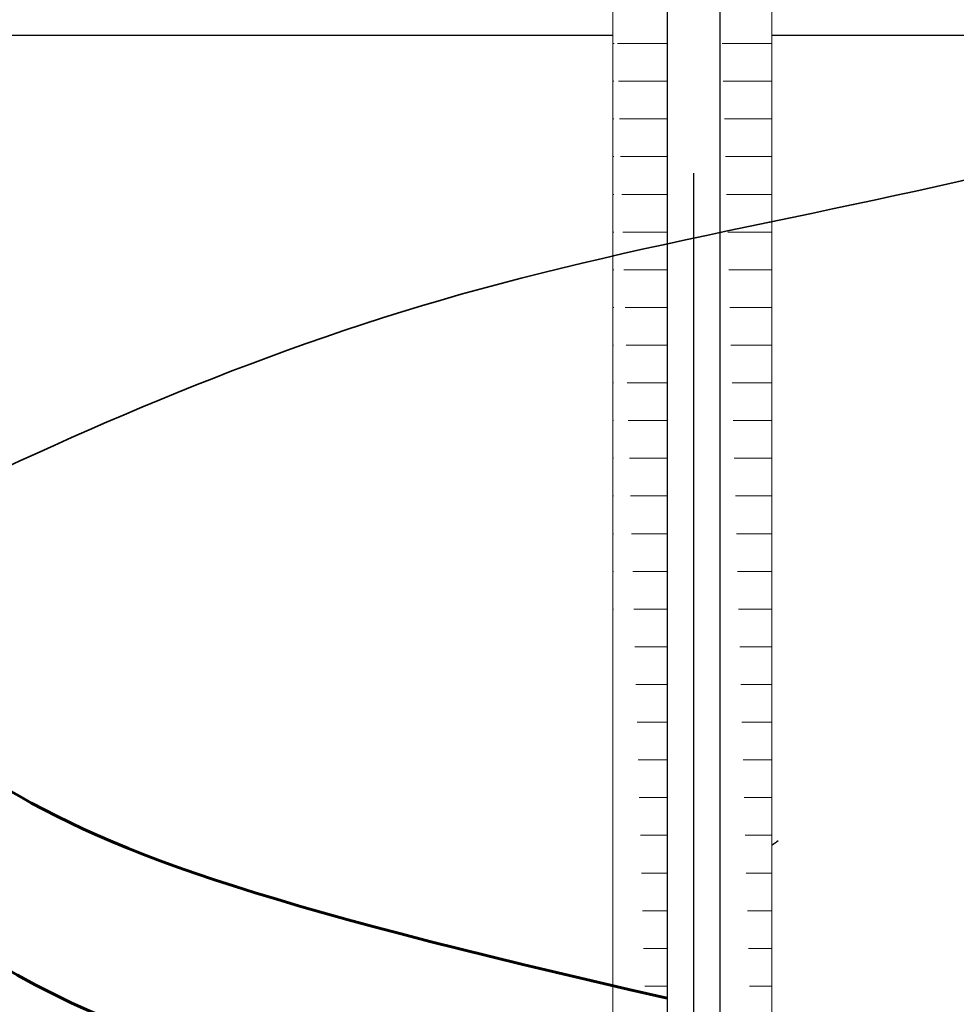
# Model space of a CAD drawing. Units: millimetres. Extents: x -1851 to 2149, y 6236 to 11976.
# Drawn here: x -793 to -545, y 7560 to 7821 of the extents above; entities that cross this region are included whole.
import ezdxf

# ---------------------------------------------------------------- set-up
doc = ezdxf.new("R2010")
doc.units = ezdxf.units.MM
doc.linetypes.add('CENTER', pattern=[50.8, 31.75, -6.35, 6.35, -6.35])
for name, color, linetype in [('0\\M+5CFB8', 4, 'Continuous'), ('1', 7, 'Continuous'), ('\\M+5CFDF\\M+5BFF2', 5, 'Continuous')]:
    doc.layers.add(name, color=color, linetype=linetype)
pattern_1 = [(0, (-59685.944, 1004.96), (0, 10), [24, -6, 24, -6, 1, -20]), (0, (-59685.944, 1004.96), (0, 10), [-67, 1, -6, 1, -6])]
pattern_2 = [(0, (-59685.944, 1004.96), (0, 10), [24, -6, 24, -6, 1, -20]), (0, (-59685.944, 1004.96), (0, 10), [-67, 1, -6, 1, -6])]

msp = doc.modelspace()

# ---------------------------------------------------------------- hatches: boundary and pattern name
at = {"lineweight": 5}
h = msp.add_hatch(dxfattribs=at)
h.set_pattern_fill('ACAD_ISO15W100', color=2, scale=2, style=0)
h.set_pattern_definition(pattern_1)
edge = h.paths.add_edge_path()
edge.add_line((-593.749, 7993.941), (-593.749, 7550.892))
edge.add_line((-598.876, 7549.548), (-596.549, 7550.892))
edge.add_line((-596.549, 7550.892), (-576.949, 7550.892))
edge.add_line((-598.876, 7539.435), (-598.876, 7549.548))
edge.add_line((-634.927, 7537.38), (-598.876, 7537.23))
edge.add_line((-608.213, 7858.873), (-608.213, 7537.269))
edge.add_line((-607.819, 7858.563), (-593.749, 7858.563))
h = msp.add_hatch(dxfattribs=at)
h.set_pattern_fill('ACAD_ISO15W100', color=2, scale=2, style=0)
h.set_pattern_definition(pattern_2)
edge = h.paths.add_edge_path()
edge.add_line((-593.749, 7993.941), (-593.749, 7550.892))
edge.add_line((-598.876, 7549.548), (-596.549, 7550.892))
edge.add_line((-596.549, 7550.892), (-576.949, 7550.892))
edge.add_line((-598.876, 7539.435), (-598.876, 7549.548))
edge.add_line((-634.927, 7537.38), (-598.876, 7537.23))
edge.add_line((-608.213, 7858.873), (-608.213, 7537.269))
edge.add_line((-607.819, 7858.563), (-593.749, 7858.563))
h = msp.add_hatch(dxfattribs=at)
h.set_pattern_fill('ACAD_ISO15W100', color=2, scale=2, style=0)
h.set_pattern_definition(pattern_1)
edge = h.paths.add_edge_path()
edge.add_line((-621.499, 7992.139), (-621.499, 7549.09))
edge.add_line((-626.626, 7547.746), (-624.299, 7549.09))
edge.add_line((-624.299, 7549.09), (-604.699, 7549.09))
edge.add_line((-626.626, 7537.634), (-626.626, 7547.746))
edge.add_line((-662.677, 7535.578), (-626.626, 7535.429))
edge.add_line((-635.963, 7857.072), (-635.963, 7535.468))
edge.add_line((-635.569, 7856.762), (-621.499, 7856.762))
h = msp.add_hatch(dxfattribs=at)
h.set_pattern_fill('ACAD_ISO15W100', color=2, scale=2, style=0)
h.set_pattern_definition(pattern_2)
edge = h.paths.add_edge_path()
edge.add_line((-621.499, 7992.139), (-621.499, 7549.09))
edge.add_line((-626.626, 7547.746), (-624.299, 7549.09))
edge.add_line((-624.299, 7549.09), (-604.699, 7549.09))
edge.add_line((-626.626, 7537.634), (-626.626, 7547.746))
edge.add_line((-662.677, 7535.578), (-626.626, 7535.429))
edge.add_line((-635.963, 7857.072), (-635.963, 7535.468))
edge.add_line((-635.569, 7856.762), (-621.499, 7856.762))

# ---------------------------------------------------------------- linework, layer by layer
msp.add_line((-607.499, 7549.09), (-607.499, 7992.139))
msp.add_line((-607.499, 7549.09), (-607.499, 7992.139))
at = {"color": 2, "lineweight": 5}
for p, q in [((-635.963, 7857.072), (-635.963, 7535.468)), ((-635.963, 7857.072), (-635.963, 7535.468)), ((-593.749, 7856.762), (-593.749, 7535.293)), ((-593.749, 7856.762), (-593.749, 7535.293))]:
    msp.add_line(p, q, dxfattribs=at)
at = {"lineweight": -3}
for p, q in [((-635.963, 7817.122), (-925.474, 7817.122)), ((-449.499, 7817.122), (-593.749, 7817.122))]:
    msp.add_line(p, q, dxfattribs=at)
at = {"color": 3, "lineweight": 35}
msp.add_spline([(-1301.999, 7568.79), (-1179.531, 7579.351), (-1074.902, 7592.171), (-967.081, 7623.608), (-670.862, 7749.939), (-379.186, 7873.275), (-364.394, 7975.207)], degree=3, dxfattribs=at)
at = {"lineweight": 60}
for points, knots in [([(-967.962, 7919.409), (-963.935, 7865.602), (-948.252, 7758.848), (-910.624, 7685.138), (-830.662, 7577.355), (-751.963, 7542.852), (-686.991, 7536.065)], [0, 0, 0, 0, 40.9041378, 140.9357993, 245.5606877, 436.4910689, 436.4910689, 436.4910689, 436.4910689]), ([(-940.158, 7874.82), (-927.521, 7805.929), (-909.394, 7761.161), (-863.934, 7669.587), (-797.068, 7610.131), (-732.369, 7587.037), (-621.499, 7561.732)], [0, 0, 0, 0, 40.9041378, 140.9357993, 245.5606877, 394.0990915, 394.0990915, 394.0990915, 394.0990915])]:
    msp.add_open_spline(points, degree=3, knots=knots, dxfattribs=at)
at = {"layer": '0\\M+5CFB8', "color": 1, "linetype": 'CENTER', "ltscale": 12}
msp.add_line((-614.499, 7399.605), (-614.499, 7923.754), dxfattribs=at)
at = {"layer": '1', "color": 0}
for p, q in [((-621.499, 7992.139), (-621.499, 7549.09)), ((-621.499, 7992.139), (-621.499, 7549.09)), ((-621.499, 7992.139), (-621.499, 7549.09)), ((-607.499, 7549.09), (-607.499, 7992.139))]:
    msp.add_line(p, q, dxfattribs=at)
at = {"layer": '\\M+5CFDF\\M+5BFF2'}
for radius, start, end in [(28.5, 90, 90.01416), (28.5, 90, 90.01416), (28.5, 269.98584, 270), (28.5, 269.98584, 270), (36.25, 304.90514, 308.16756), (36.25, 269.98887, 270.03971), (36.25, 269.98887, 270.03971)]:
    msp.add_arc((-614.492, 7632.122), radius, start, end, dxfattribs=at)

doc.saveas('drawing.dxf')
